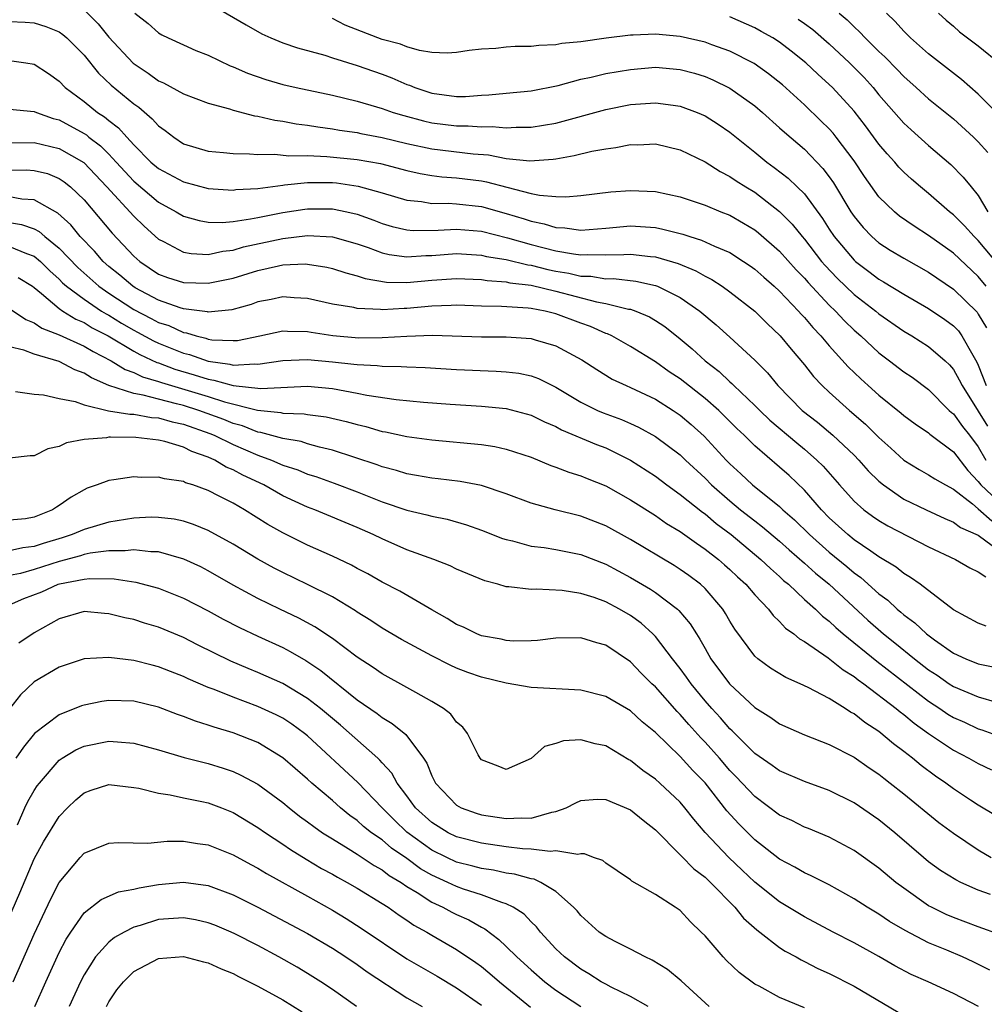
# Model space of a CAD drawing. Units: inches. Extents: x 2553000 to 2556000, y 1554000 to 1557000.
# Drawn here: x 2554080 to 2554157, y 1554537 to 1554616 of the extents above; entities that cross this region are included whole.
import ezdxf

# ---------------------------------------------------------------- set-up
doc = ezdxf.new("R2010")
doc.units = ezdxf.units.IN
doc.header["$MEASUREMENT"] = 0
doc.layers.add('LD25531554_2ft', color=253, linetype='Continuous')

msp = doc.modelspace()

# ---------------------------------------------------------------- linework, layer by layer
at = {"layer": 'LD25531554_2ft'}
for points, elevation in [([(2554095, 1554617.822), (2554098.05, 1554616.05), (2554099.33, 1554615.33), (2554100.053, 1554615), (2554101, 1554614.613), (2554102.193, 1554614.193), (2554104.401, 1554613.599), (2554105, 1554613.398), (2554107, 1554612.786), (2554108.309, 1554612.309), (2554109, 1554612.078), (2554109.783, 1554611.783), (2554111, 1554611.25), (2554111.195, 1554611.195), (2554111.645, 1554611), (2554113, 1554610.552), (2554115, 1554610.293), (2554115.71, 1554610.29), (2554117, 1554610.391), (2554117.592, 1554610.408), (2554119, 1554610.562), (2554121, 1554610.746), (2554123.17, 1554611.17), (2554125, 1554611.671), (2554125.837, 1554611.837), (2554127, 1554612.126), (2554129, 1554612.467), (2554131, 1554612.633), (2554133, 1554612.465), (2554134.152, 1554612.152), (2554135, 1554611.885), (2554135.625, 1554611.625), (2554137, 1554610.942), (2554139, 1554609.52), (2554139.613, 1554609), (2554141, 1554607.771), (2554141.398, 1554607.398), (2554143, 1554606.03), (2554144.491, 1554604.491), (2554145, 1554603.816), (2554145.338, 1554603.338), (2554146.742, 1554601), (2554147, 1554600.613), (2554147.724, 1554599.724), (2554148.43, 1554599), (2554149, 1554598.502), (2554149.915, 1554597.915), (2554151, 1554597.263), (2554153, 1554596.13), (2554155, 1554594.764), (2554156.902, 1554592.902), (2554157, 1554592.763), (2554157.655, 1554591.655)], 7204), ([(2554085, 1554617.261), (2554086.138, 1554616.138), (2554087, 1554615.049), (2554088.953, 1554612.953), (2554090.166, 1554612.166), (2554091, 1554611.547), (2554091.391, 1554611.391), (2554093, 1554610.495), (2554095, 1554609.737), (2554096.708, 1554609.291), (2554097, 1554609.19), (2554098.729, 1554608.729), (2554099, 1554608.697), (2554100.37, 1554608.37), (2554101, 1554608.292), (2554102.083, 1554608.083), (2554103, 1554607.979), (2554103.827, 1554607.827), (2554105, 1554607.686), (2554105.57, 1554607.57), (2554107, 1554607.369), (2554107.296, 1554607.296), (2554109, 1554606.978), (2554111, 1554606.496), (2554113, 1554606.054), (2554116.335, 1554605.665), (2554117.573, 1554605.573), (2554119, 1554605.294), (2554120.902, 1554605.098), (2554122.765, 1554605.235), (2554123, 1554605.273), (2554124.474, 1554605.526), (2554125.875, 1554605.875), (2554127, 1554606.075), (2554127.829, 1554606.171), (2554129, 1554606.408), (2554129.599, 1554606.401), (2554131, 1554606.459), (2554133, 1554605.998), (2554133.661, 1554605.661), (2554135, 1554605.031), (2554136.229, 1554604.229), (2554137, 1554603.852), (2554137.497, 1554603.497), (2554138.28, 1554603), (2554139, 1554602.57), (2554141, 1554601.034), (2554142.012, 1554600.012), (2554142.811, 1554599), (2554143, 1554598.787), (2554144.387, 1554597), (2554144.667, 1554596.668), (2554145.648, 1554595.648), (2554147, 1554594.348), (2554148.741, 1554593), (2554149, 1554592.777), (2554151, 1554591.389), (2554151.657, 1554591), (2554153, 1554590.153), (2554154.342, 1554589), (2554154.679, 1554588.679), (2554155, 1554588.306), (2554155.468, 1554587.468), (2554155.688, 1554587), (2554157, 1554584.945), (2554157.742, 1554583.742)], 7200), ([(2554089.082, 1554617), (2554090.166, 1554616.166), (2554091, 1554615.419), (2554091.259, 1554615.259), (2554091.771, 1554615), (2554093, 1554614.443), (2554093.997, 1554613.997), (2554095, 1554613.598), (2554096.759, 1554612.759), (2554097, 1554612.674), (2554098.159, 1554612.159), (2554099.646, 1554611.646), (2554101, 1554611.249), (2554102.08, 1554611), (2554105, 1554610.392), (2554107, 1554609.906), (2554108.54, 1554609.46), (2554109, 1554609.314), (2554109.884, 1554609), (2554110.742, 1554608.742), (2554112.324, 1554608.324), (2554113, 1554608.168), (2554115, 1554607.922), (2554115.919, 1554607.919), (2554117, 1554607.834), (2554117.854, 1554607.854), (2554119, 1554607.752), (2554119.803, 1554607.803), (2554121, 1554607.804), (2554121.982, 1554607.982), (2554123, 1554608.14), (2554127, 1554609.242), (2554129, 1554609.632), (2554131, 1554609.774), (2554132.427, 1554609.573), (2554133, 1554609.513), (2554134.367, 1554609), (2554135, 1554608.726), (2554136.058, 1554608.058), (2554137, 1554607.41), (2554139, 1554605.809), (2554139.98, 1554605), (2554140.571, 1554604.571), (2554141.697, 1554603.697), (2554142.425, 1554603), (2554143, 1554602.431), (2554144.46, 1554600.46), (2554145, 1554599.598), (2554145.397, 1554599), (2554147, 1554597.096), (2554147.11, 1554597), (2554148.193, 1554596.193), (2554149, 1554595.569), (2554149.366, 1554595.366), (2554151, 1554594.361), (2554153, 1554593.201), (2554154.311, 1554592.311), (2554155, 1554591.814), (2554155.4, 1554591.399), (2554155.683, 1554591), (2554156.547, 1554589.453), (2554156.889, 1554588.889), (2554157, 1554588.653), (2554157.638, 1554587)], 7202), ([(2554158.675, 1554596.675), (2554157, 1554598.685), (2554156.671, 1554599), (2554155.877, 1554599.877), (2554155, 1554600.749), (2554154.674, 1554601), (2554153, 1554602.463), (2554152.337, 1554603), (2554151.623, 1554603.623), (2554151, 1554604.19), (2554150.601, 1554604.601), (2554150.267, 1554605), (2554149.66, 1554605.66), (2554149, 1554606.454), (2554147.922, 1554607.922), (2554147, 1554609.095), (2554145.255, 1554611), (2554145, 1554611.254), (2554144.084, 1554612.084), (2554143.107, 1554613), (2554141.941, 1554613.941), (2554141, 1554614.648), (2554140.447, 1554615), (2554139.525, 1554615.525), (2554139, 1554615.809), (2554137, 1554616.689)], 7208), ([(2554145.788, 1554617), (2554146.452, 1554616.452), (2554147, 1554615.896), (2554147.471, 1554615.471), (2554147.882, 1554615), (2554149, 1554613.896), (2554149.47, 1554613.47), (2554150.459, 1554612.459), (2554151, 1554611.884), (2554152.005, 1554611), (2554153, 1554610.092), (2554155, 1554608.473), (2554156.624, 1554607), (2554157, 1554606.631), (2554157.77, 1554605.77)], 7212), ([(2554158.731, 1554608.731), (2554157, 1554610.463), (2554155.657, 1554611.657), (2554153, 1554613.728), (2554151.542, 1554615), (2554151, 1554615.536), (2554150.316, 1554616.316), (2554149.615, 1554617)], 7214), ([(2554153.803, 1554617), (2554154.419, 1554616.419), (2554155, 1554615.933), (2554155.493, 1554615.493), (2554157, 1554614.351), (2554158.85, 1554612.85)], 7216), ([(2554079, 1554616.311), (2554080.265, 1554616.265), (2554081, 1554616.213), (2554081.922, 1554615.922), (2554083, 1554615.481), (2554083.284, 1554615.284), (2554083.616, 1554615), (2554085, 1554613.62), (2554086.165, 1554612.165), (2554087.188, 1554611.188), (2554089, 1554609.691), (2554089.411, 1554609.411), (2554090.492, 1554608.492), (2554091, 1554607.913), (2554091.543, 1554607.543), (2554092.221, 1554607), (2554093, 1554606.481), (2554095, 1554605.883), (2554096.225, 1554605.775), (2554097, 1554605.681), (2554098.33, 1554605.67), (2554099, 1554605.597), (2554100.371, 1554605.629), (2554101.503, 1554605.503), (2554103, 1554605.521), (2554104.538, 1554605.462), (2554107, 1554605.207), (2554108.883, 1554604.883), (2554111, 1554604.322), (2554112.07, 1554604.07), (2554113, 1554603.909), (2554113.811, 1554603.811), (2554115, 1554603.732), (2554117, 1554603.488), (2554117.417, 1554603.417), (2554119.032, 1554602.968), (2554121, 1554602.478), (2554121.674, 1554602.326), (2554123, 1554602.233), (2554123.803, 1554602.197), (2554125, 1554602.301), (2554127.406, 1554602.594), (2554129, 1554602.719), (2554131, 1554602.625), (2554133, 1554602.19), (2554135, 1554601.528), (2554136.267, 1554601), (2554137, 1554600.719), (2554138.093, 1554600.093), (2554139, 1554599.545), (2554139.305, 1554599.305), (2554141, 1554597.817), (2554142.326, 1554596.325), (2554143, 1554595.648), (2554143.296, 1554595.296), (2554145, 1554593.472), (2554145.495, 1554593), (2554146.218, 1554592.218), (2554147, 1554591.468), (2554147.546, 1554591), (2554149, 1554589.64), (2554149.86, 1554589), (2554151, 1554588.115), (2554151.668, 1554587.668), (2554153, 1554586.692), (2554154.666, 1554585), (2554154.836, 1554584.836), (2554155, 1554584.715), (2554155.717, 1554583.717), (2554156.288, 1554583), (2554157, 1554582.069), (2554157.612, 1554581)], 7198), ([(2554157.646, 1554595), (2554157, 1554595.777), (2554155, 1554597.658), (2554153, 1554599.082), (2554151.828, 1554599.828), (2554150.653, 1554600.653), (2554150.242, 1554601), (2554149, 1554602.201), (2554147.835, 1554603.835), (2554147, 1554605.087), (2554145.564, 1554607), (2554145.315, 1554607.315), (2554145, 1554607.665), (2554144.331, 1554608.331), (2554143, 1554609.612), (2554141.223, 1554611.223), (2554140.115, 1554612.115), (2554138.949, 1554612.949), (2554137, 1554613.936), (2554135.546, 1554614.454), (2554135, 1554614.665), (2554133, 1554615.121), (2554131, 1554615.304), (2554129.223, 1554615.223), (2554129, 1554615.224), (2554127.033, 1554614.967), (2554125, 1554614.68), (2554123.463, 1554614.537), (2554123, 1554614.448), (2554121.614, 1554614.386), (2554121, 1554614.309), (2554119.7, 1554614.3), (2554119, 1554614.254), (2554118.155, 1554614.155), (2554117, 1554614.098), (2554116.02, 1554613.98), (2554115, 1554613.814), (2554114.23, 1554613.77), (2554113, 1554613.837), (2554112.023, 1554613.977), (2554111, 1554614.276), (2554110.485, 1554614.486), (2554109, 1554614.879), (2554108.663, 1554615), (2554106.018, 1554616.018), (2554105, 1554616.551)], 7206), ([(2554142.506, 1554616.506), (2554143, 1554616.157), (2554143.67, 1554615.67), (2554145, 1554614.528), (2554146.639, 1554613), (2554147.799, 1554611.799), (2554148.527, 1554611), (2554149, 1554610.423), (2554151, 1554608.133), (2554151.586, 1554607.586), (2554153, 1554606.337), (2554154.8, 1554604.8), (2554155.794, 1554603.793), (2554156.414, 1554603), (2554157, 1554602.303), (2554157.767, 1554601)], 7210), ([(2554079, 1554613.183), (2554080.31, 1554613), (2554081, 1554612.881), (2554082.141, 1554612.141), (2554083, 1554611.52), (2554083.494, 1554611), (2554085, 1554609.877), (2554086.081, 1554609), (2554086.648, 1554608.648), (2554087, 1554608.338), (2554087.768, 1554607.768), (2554088.442, 1554607), (2554089, 1554606.401), (2554090.391, 1554605), (2554091, 1554604.47), (2554093, 1554603.405), (2554095, 1554602.883), (2554097, 1554602.75), (2554097.218, 1554602.782), (2554099, 1554602.883), (2554101, 1554603.153), (2554101.155, 1554603.155), (2554103, 1554603.359), (2554103.347, 1554603.347), (2554105, 1554603.355), (2554105.324, 1554603.324), (2554107.072, 1554603.072), (2554109, 1554602.527), (2554111, 1554601.924), (2554112.184, 1554601.816), (2554113, 1554601.672), (2554114.307, 1554601.693), (2554115, 1554601.648), (2554117, 1554601.432), (2554119, 1554600.861), (2554120.426, 1554600.426), (2554121, 1554600.231), (2554122.039, 1554600.039), (2554123, 1554599.728), (2554123.704, 1554599.704), (2554125, 1554599.514), (2554127, 1554599.67), (2554129, 1554599.855), (2554129.816, 1554599.816), (2554131, 1554599.725), (2554131.611, 1554599.611), (2554133.199, 1554599.199), (2554133.776, 1554599), (2554134.723, 1554598.723), (2554135.77, 1554598.23), (2554137, 1554597.706), (2554138.103, 1554597), (2554138.642, 1554596.642), (2554139, 1554596.381), (2554139.725, 1554595.725), (2554140.576, 1554595), (2554141, 1554594.615), (2554142.536, 1554593), (2554142.75, 1554592.751), (2554143, 1554592.493), (2554143.675, 1554591.675), (2554144.329, 1554591), (2554145, 1554590.205), (2554146.522, 1554588.522), (2554147.541, 1554587.541), (2554148.14, 1554587), (2554149, 1554586.236), (2554150.788, 1554584.788), (2554151, 1554584.596), (2554151.914, 1554583.915), (2554153, 1554583.187), (2554153.095, 1554583.095), (2554155, 1554581.673), (2554156.158, 1554580.158), (2554157, 1554579.285), (2554157.196, 1554579), (2554159, 1554577.327)], 7196), ([(2554079, 1554609.249), (2554081, 1554609.084), (2554081.169, 1554609), (2554082.513, 1554608.513), (2554083, 1554608.392), (2554085, 1554607.304), (2554085.188, 1554607.188), (2554085.401, 1554607), (2554086.316, 1554606.316), (2554087, 1554605.625), (2554087.588, 1554605), (2554089, 1554603.454), (2554091, 1554601.765), (2554092.429, 1554601), (2554093, 1554600.655), (2554094.284, 1554600.285), (2554095, 1554600.155), (2554096.128, 1554600.128), (2554097, 1554600.222), (2554098.417, 1554600.417), (2554099, 1554600.548), (2554101, 1554600.933), (2554102.784, 1554601.216), (2554103, 1554601.24), (2554105, 1554601.241), (2554106.153, 1554601), (2554107, 1554600.804), (2554108.325, 1554600.325), (2554109, 1554600.061), (2554109.82, 1554599.82), (2554111, 1554599.536), (2554111.494, 1554599.494), (2554113.511, 1554599.511), (2554115, 1554599.61), (2554117, 1554599.439), (2554119.091, 1554598.909), (2554121, 1554598.364), (2554123, 1554597.853), (2554124.399, 1554597.6), (2554125, 1554597.534), (2554125.564, 1554597.564), (2554127, 1554597.522), (2554128.451, 1554597.549), (2554129, 1554597.594), (2554130.596, 1554597.404), (2554131, 1554597.376), (2554132.838, 1554596.838), (2554134.254, 1554596.254), (2554135, 1554595.82), (2554135.545, 1554595.545), (2554136.369, 1554595), (2554137, 1554594.543), (2554139, 1554592.983), (2554139.997, 1554591.997), (2554141.044, 1554591), (2554141.923, 1554589.923), (2554143, 1554588.681), (2554143.74, 1554587.74), (2554144.436, 1554587), (2554145, 1554586.464), (2554146.622, 1554585), (2554147.908, 1554583.908), (2554149, 1554582.835), (2554149.966, 1554581.966), (2554150.998, 1554580.998), (2554152.249, 1554580.249), (2554153, 1554579.823), (2554153.492, 1554579.491), (2554154.352, 1554579), (2554155, 1554578.675), (2554156.529, 1554577.471), (2554157, 1554577.081), (2554158.099, 1554576.099)], 7194), ([(2554079, 1554606.538), (2554081, 1554606.577), (2554083, 1554606.106), (2554084.977, 1554604.977), (2554086.85, 1554603), (2554089, 1554600.632), (2554089.832, 1554599.832), (2554091, 1554598.792), (2554091.402, 1554598.598), (2554093, 1554597.748), (2554093.632, 1554597.632), (2554095, 1554597.57), (2554096.164, 1554597.836), (2554097, 1554597.919), (2554097.832, 1554598.168), (2554101, 1554598.848), (2554103, 1554599.088), (2554105, 1554598.988), (2554107, 1554598.41), (2554107.879, 1554598.121), (2554109, 1554597.702), (2554109.566, 1554597.566), (2554111, 1554597.376), (2554112.519, 1554597.481), (2554113, 1554597.483), (2554115, 1554597.626), (2554117, 1554597.496), (2554117.396, 1554597.396), (2554119, 1554597.146), (2554120.733, 1554596.733), (2554121, 1554596.702), (2554122.355, 1554596.355), (2554123, 1554596.22), (2554124.047, 1554596.047), (2554125, 1554595.821), (2554125.802, 1554595.802), (2554127, 1554595.608), (2554127.619, 1554595.619), (2554129.417, 1554595.418), (2554131, 1554595.068), (2554131.177, 1554595), (2554133, 1554594.092), (2554134.58, 1554593), (2554135.89, 1554591.889), (2554137, 1554590.901), (2554139, 1554589.039), (2554140.018, 1554588.019), (2554140.859, 1554587), (2554142.83, 1554585), (2554144.045, 1554584.045), (2554145.301, 1554583), (2554147, 1554581.391), (2554147.384, 1554581), (2554148.142, 1554580.142), (2554149, 1554579.306), (2554149.361, 1554579), (2554151, 1554577.868), (2554152.801, 1554577), (2554154.3, 1554576.299), (2554155, 1554576.015), (2554155.57, 1554575.57), (2554157, 1554574.966), (2554158.129, 1554574.129)], 7192), ([(2554079, 1554604.342), (2554080.372, 1554604.372), (2554081, 1554604.334), (2554082.068, 1554604.068), (2554083, 1554603.686), (2554083.409, 1554603.409), (2554083.921, 1554603), (2554085, 1554601.969), (2554087.269, 1554599.269), (2554089, 1554597.436), (2554089.493, 1554597), (2554091, 1554595.987), (2554091.716, 1554595.716), (2554093, 1554595.292), (2554095, 1554595.248), (2554097, 1554595.665), (2554099, 1554596.276), (2554100.654, 1554596.654), (2554101, 1554596.721), (2554102.798, 1554596.798), (2554103, 1554596.788), (2554104.543, 1554596.543), (2554105, 1554596.437), (2554106.077, 1554596.077), (2554107, 1554595.85), (2554107.626, 1554595.626), (2554109.342, 1554595.342), (2554111, 1554595.311), (2554113, 1554595.502), (2554115, 1554595.626), (2554117, 1554595.534), (2554117.455, 1554595.455), (2554119, 1554595.353), (2554119.285, 1554595.285), (2554121, 1554595.084), (2554123, 1554594.615), (2554126.252, 1554593.748), (2554127, 1554593.617), (2554128.834, 1554593.166), (2554129, 1554593.145), (2554129.421, 1554593), (2554130.532, 1554592.532), (2554131, 1554592.252), (2554131.754, 1554591.754), (2554133, 1554590.765), (2554133.955, 1554589.955), (2554135.008, 1554589), (2554136.129, 1554588.129), (2554137, 1554587.301), (2554137.164, 1554587.164), (2554137.315, 1554587), (2554139, 1554585.408), (2554139.404, 1554585), (2554140.222, 1554584.222), (2554142.384, 1554582.383), (2554143, 1554581.884), (2554144.012, 1554581), (2554144.505, 1554580.505), (2554145.822, 1554579), (2554147, 1554577.694), (2554147.793, 1554577), (2554148.49, 1554576.49), (2554149, 1554576.145), (2554149.713, 1554575.713), (2554153, 1554574.021), (2554155.159, 1554573), (2554156.332, 1554572.332), (2554157, 1554571.995), (2554157.601, 1554571.601)], 7190), ([(2554157.626, 1554567.626), (2554157, 1554567.865), (2554155, 1554568.938), (2554152.31, 1554571), (2554151.554, 1554571.553), (2554151, 1554571.874), (2554150.384, 1554572.384), (2554149, 1554573.222), (2554148.342, 1554573.658), (2554147, 1554574.586), (2554146.486, 1554575), (2554145, 1554576.361), (2554144.371, 1554577), (2554143, 1554578.569), (2554141.763, 1554579.763), (2554141, 1554580.444), (2554139, 1554582.156), (2554138.153, 1554583), (2554137.558, 1554583.558), (2554136.097, 1554585), (2554135, 1554585.972), (2554133, 1554587.534), (2554132.118, 1554588.118), (2554131, 1554588.909), (2554129, 1554590.154), (2554127.486, 1554591), (2554127.158, 1554591.158), (2554127, 1554591.207), (2554125.767, 1554591.767), (2554125, 1554592.037), (2554123, 1554592.788), (2554122.117, 1554593), (2554121, 1554593.212), (2554120.754, 1554593.246), (2554118.621, 1554593.379), (2554117, 1554593.402), (2554115, 1554593.47), (2554114.558, 1554593.442), (2554113, 1554593.407), (2554111, 1554593.217), (2554110.779, 1554593.221), (2554109, 1554593.106), (2554108.872, 1554593.128), (2554107, 1554593.21), (2554106.723, 1554593.277), (2554105, 1554593.558), (2554103, 1554594.015), (2554101.921, 1554594.079), (2554101, 1554594.156), (2554100.055, 1554593.945), (2554099, 1554593.738), (2554098.457, 1554593.543), (2554096.897, 1554593.103), (2554095, 1554592.91), (2554094.932, 1554592.932), (2554093, 1554593.183), (2554092.741, 1554593.259), (2554091, 1554593.872), (2554089.121, 1554594.879), (2554088.919, 1554595), (2554087.894, 1554595.894), (2554087, 1554596.605), (2554086.548, 1554597), (2554085.832, 1554597.832), (2554084.692, 1554599), (2554083.939, 1554599.938), (2554082.884, 1554600.884), (2554081, 1554601.95), (2554079.984, 1554602.016), (2554079, 1554602.199)], 7188), ([(2554079, 1554600.146), (2554079.98, 1554599.98), (2554081, 1554599.614), (2554081.403, 1554599.403), (2554081.847, 1554599), (2554083, 1554598.062), (2554084.5, 1554596.5), (2554086.207, 1554595), (2554087, 1554594.452), (2554089, 1554593.123), (2554090.408, 1554592.408), (2554091, 1554592.085), (2554091.828, 1554591.828), (2554093, 1554591.286), (2554093.255, 1554591.255), (2554094.038, 1554591), (2554094.814, 1554590.814), (2554095, 1554590.748), (2554095.303, 1554590.697), (2554097, 1554590.623), (2554097.354, 1554590.646), (2554099.164, 1554591), (2554101, 1554591.404), (2554101.374, 1554591.374), (2554103, 1554591.351), (2554103.294, 1554591.294), (2554105.043, 1554591.043), (2554107.139, 1554590.861), (2554109, 1554590.87), (2554110.987, 1554590.987), (2554113.058, 1554591.058), (2554117, 1554590.938), (2554119, 1554590.925), (2554121, 1554590.79), (2554121.313, 1554590.687), (2554123, 1554590.213), (2554125.083, 1554589.084), (2554126.286, 1554588.286), (2554127.526, 1554587.526), (2554128.646, 1554587), (2554129, 1554586.851), (2554131, 1554585.897), (2554132.437, 1554585), (2554133, 1554584.625), (2554133.879, 1554583.879), (2554134.934, 1554582.934), (2554136.711, 1554581), (2554137, 1554580.704), (2554137.889, 1554579.889), (2554138.822, 1554579), (2554141, 1554577.26), (2554141.271, 1554577), (2554142.197, 1554576.197), (2554143.411, 1554575), (2554145, 1554573.583), (2554146.424, 1554572.423), (2554147, 1554571.93), (2554147.55, 1554571.55), (2554149, 1554570.245), (2554149.714, 1554569.714), (2554150.47, 1554569), (2554150.765, 1554568.765), (2554151, 1554568.549), (2554151.899, 1554567.899), (2554152.833, 1554567), (2554153.481, 1554566.519), (2554155, 1554565.45), (2554155.992, 1554565), (2554157, 1554564.594), (2554158.339, 1554564.339)], 7186), ([(2554079, 1554598.208), (2554080.366, 1554597.634), (2554081, 1554597.415), (2554081.494, 1554597), (2554082.249, 1554596.249), (2554083, 1554595.569), (2554083.281, 1554595.281), (2554083.599, 1554595), (2554085, 1554593.949), (2554086.42, 1554593), (2554086.777, 1554592.777), (2554087, 1554592.663), (2554088.028, 1554592.028), (2554089, 1554591.474), (2554089.316, 1554591.316), (2554090.608, 1554590.608), (2554091, 1554590.427), (2554093, 1554589.613), (2554093.494, 1554589.494), (2554095, 1554588.965), (2554096.731, 1554588.731), (2554097, 1554588.656), (2554098.747, 1554588.747), (2554099, 1554588.717), (2554101, 1554589.021), (2554103, 1554589.116), (2554105, 1554588.927), (2554106.734, 1554588.734), (2554107, 1554588.69), (2554108.611, 1554588.611), (2554109, 1554588.555), (2554110.543, 1554588.543), (2554111, 1554588.504), (2554112.454, 1554588.454), (2554115, 1554588.294), (2554118.177, 1554588.177), (2554119, 1554588.121), (2554119.997, 1554587.997), (2554121, 1554587.785), (2554121.583, 1554587.584), (2554123, 1554586.888), (2554125, 1554585.673), (2554126.35, 1554585), (2554126.801, 1554584.801), (2554128.266, 1554584.266), (2554129, 1554583.945), (2554129.651, 1554583.651), (2554131, 1554582.906), (2554133, 1554581.414), (2554133.426, 1554581), (2554135, 1554579.54), (2554135.527, 1554579), (2554137, 1554577.711), (2554137.864, 1554577), (2554139, 1554576.103), (2554139.632, 1554575.631), (2554141, 1554574.464), (2554141.768, 1554573.768), (2554143, 1554572.702), (2554143.886, 1554571.886), (2554144.984, 1554571), (2554148.116, 1554568.116), (2554149.374, 1554567), (2554150.286, 1554566.285), (2554151.865, 1554565), (2554153, 1554564.115), (2554153.676, 1554563.676), (2554154.649, 1554563), (2554155, 1554562.77), (2554157, 1554561.936), (2554158.478, 1554561.522)], 7184), ([(2554079.709, 1554595.709), (2554080.854, 1554595), (2554081, 1554594.896), (2554081.58, 1554594.42), (2554083, 1554593.2), (2554083.286, 1554593), (2554084.341, 1554592.341), (2554085, 1554592.07), (2554085.659, 1554591.659), (2554086.952, 1554591), (2554089, 1554589.787), (2554089.507, 1554589.507), (2554090.868, 1554588.868), (2554091, 1554588.829), (2554092.322, 1554588.323), (2554093.872, 1554587.872), (2554095, 1554587.51), (2554095.449, 1554587.449), (2554097, 1554587.02), (2554099.224, 1554586.776), (2554103, 1554586.954), (2554105, 1554586.77), (2554107, 1554586.396), (2554107.768, 1554586.232), (2554110.12, 1554585.88), (2554112.322, 1554585.678), (2554114.486, 1554585.514), (2554117, 1554585.347), (2554119, 1554585.148), (2554121, 1554584.622), (2554122.081, 1554584.081), (2554123, 1554583.698), (2554123.444, 1554583.444), (2554126.262, 1554582.262), (2554127, 1554581.985), (2554129.008, 1554581), (2554131, 1554579.699), (2554131.928, 1554579), (2554133, 1554578.244), (2554134.799, 1554576.799), (2554135, 1554576.667), (2554135.899, 1554575.899), (2554137.11, 1554575), (2554139.501, 1554573), (2554140.263, 1554572.263), (2554141, 1554571.621), (2554141.318, 1554571.318), (2554141.706, 1554571), (2554143, 1554569.791), (2554143.884, 1554569), (2554144.445, 1554568.445), (2554145, 1554568.029), (2554145.522, 1554567.522), (2554146.132, 1554567), (2554148.821, 1554564.821), (2554153, 1554561.591), (2554153.906, 1554561), (2554154.555, 1554560.555), (2554155, 1554560.28), (2554155.889, 1554559.889), (2554157, 1554559.37), (2554157.289, 1554559.289), (2554158.756, 1554558.756)], 7182), ([(2554079, 1554593.221), (2554080.324, 1554592.324), (2554081, 1554592.051), (2554081.613, 1554591.613), (2554083, 1554591.086), (2554085, 1554590.185), (2554085.741, 1554589.741), (2554087.199, 1554589), (2554088.304, 1554588.304), (2554089, 1554588.061), (2554089.707, 1554587.707), (2554091, 1554587.331), (2554091.239, 1554587.239), (2554095, 1554586.116), (2554096.312, 1554585.688), (2554098.976, 1554585.024), (2554100.835, 1554584.836), (2554101, 1554584.79), (2554102.732, 1554584.732), (2554103, 1554584.682), (2554104.493, 1554584.493), (2554106.118, 1554584.118), (2554107, 1554583.86), (2554107.698, 1554583.698), (2554109, 1554583.313), (2554109.272, 1554583.272), (2554111, 1554582.894), (2554113, 1554582.625), (2554117, 1554582.247), (2554118.087, 1554582.087), (2554119, 1554581.888), (2554121, 1554581.226), (2554122.574, 1554580.574), (2554123, 1554580.433), (2554124.028, 1554580.027), (2554125, 1554579.738), (2554125.517, 1554579.517), (2554127, 1554578.924), (2554129, 1554577.794), (2554131, 1554576.534), (2554131.909, 1554575.909), (2554133, 1554575.243), (2554134.302, 1554574.302), (2554135, 1554573.844), (2554136.081, 1554573), (2554136.576, 1554572.575), (2554137, 1554572.206), (2554137.614, 1554571.614), (2554138.294, 1554571), (2554139, 1554570.165), (2554140.102, 1554569), (2554140.476, 1554568.476), (2554141, 1554568.005), (2554141.476, 1554567.476), (2554142.147, 1554567), (2554142.602, 1554566.602), (2554143, 1554566.394), (2554144.912, 1554565.089), (2554146.118, 1554564.117), (2554147, 1554563.583), (2554147.32, 1554563.32), (2554147.776, 1554563), (2554150.392, 1554561), (2554150.719, 1554560.719), (2554151, 1554560.518), (2554151.827, 1554559.827), (2554153, 1554558.994), (2554155, 1554557.639), (2554156.249, 1554557), (2554157, 1554556.559), (2554158.067, 1554556.067)], 7180), ([(2554158.378, 1554552.378), (2554157, 1554553.211), (2554156.383, 1554553.617), (2554155, 1554554.533), (2554154.377, 1554555), (2554153.557, 1554555.557), (2554152.409, 1554556.409), (2554151.7, 1554557), (2554151, 1554557.542), (2554150.16, 1554558.16), (2554149, 1554559.136), (2554147.863, 1554559.863), (2554147, 1554560.57), (2554146.714, 1554560.714), (2554146.292, 1554561), (2554145, 1554561.805), (2554143.295, 1554562.705), (2554142.664, 1554563), (2554141.496, 1554563.496), (2554140.26, 1554564.26), (2554139.239, 1554565), (2554139, 1554565.21), (2554137.391, 1554567.391), (2554137, 1554568.038), (2554136.659, 1554568.659), (2554136.441, 1554569), (2554135, 1554570.659), (2554134.636, 1554571), (2554133.702, 1554571.702), (2554133, 1554572.191), (2554132.506, 1554572.506), (2554129, 1554574.605), (2554127, 1554575.702), (2554125, 1554576.495), (2554122.946, 1554577), (2554121, 1554577.525), (2554119, 1554578.287), (2554117, 1554578.963), (2554115.288, 1554579.288), (2554113.504, 1554579.504), (2554113, 1554579.55), (2554111.774, 1554579.774), (2554111, 1554579.891), (2554110.161, 1554580.161), (2554109, 1554580.463), (2554108.615, 1554580.615), (2554105, 1554581.812), (2554103.955, 1554582.045), (2554103, 1554582.319), (2554102.49, 1554582.49), (2554101, 1554582.739), (2554099.237, 1554583.237), (2554099, 1554583.261), (2554097.753, 1554583.753), (2554097, 1554583.949), (2554096.262, 1554584.262), (2554094.239, 1554585), (2554093, 1554585.389), (2554092.455, 1554585.545), (2554091, 1554585.898), (2554089.762, 1554586.237), (2554089, 1554586.36), (2554087.012, 1554587.012), (2554085.614, 1554587.614), (2554085, 1554588.016), (2554084.273, 1554588.273), (2554083, 1554588.937), (2554081, 1554589.523), (2554080.15, 1554589.85), (2554079, 1554590.131)], 7178), ([(2554079.485, 1554586.515), (2554081, 1554586.31), (2554081.739, 1554586.261), (2554083, 1554585.958), (2554084.282, 1554585.718), (2554085, 1554585.441), (2554086.982, 1554584.982), (2554088.698, 1554584.698), (2554089, 1554584.696), (2554090.44, 1554584.44), (2554091, 1554584.396), (2554092.088, 1554584.088), (2554093, 1554583.899), (2554095.142, 1554583.142), (2554095.479, 1554583), (2554097, 1554582.247), (2554099, 1554581.394), (2554100.105, 1554581), (2554101, 1554580.604), (2554102.209, 1554580.209), (2554103, 1554579.878), (2554103.676, 1554579.676), (2554105.148, 1554579.149), (2554107, 1554578.442), (2554109, 1554577.644), (2554111, 1554576.963), (2554112.595, 1554576.595), (2554113, 1554576.476), (2554114.237, 1554576.237), (2554115.798, 1554575.798), (2554117, 1554575.372), (2554118.699, 1554574.699), (2554119, 1554574.602), (2554119.507, 1554574.493), (2554121, 1554574.085), (2554122.037, 1554573.963), (2554123, 1554573.803), (2554125, 1554573.398), (2554127, 1554572.616), (2554129, 1554571.559), (2554130.613, 1554570.613), (2554131, 1554570.349), (2554132.794, 1554569), (2554132.903, 1554568.903), (2554133.81, 1554567.81), (2554134.3, 1554567), (2554134.582, 1554566.582), (2554135, 1554565.821), (2554135.479, 1554565), (2554136.967, 1554563), (2554139, 1554561.09), (2554140.285, 1554560.285), (2554141, 1554559.768), (2554143, 1554558.872), (2554145, 1554558.094), (2554147, 1554557.07), (2554148.222, 1554556.222), (2554149, 1554555.716), (2554149.392, 1554555.392), (2554149.911, 1554555), (2554151, 1554554.138), (2554153.833, 1554551.833), (2554155, 1554550.963), (2554157, 1554549.632), (2554158.035, 1554549)], 7176), ([(2554157.988, 1554546.012), (2554157, 1554546.363), (2554155.603, 1554547), (2554155.201, 1554547.201), (2554153.966, 1554547.966), (2554153, 1554548.657), (2554152.582, 1554549), (2554150.274, 1554551), (2554149, 1554552.047), (2554147, 1554553.412), (2554145, 1554554.4), (2554143, 1554555.134), (2554141, 1554555.981), (2554140.416, 1554556.416), (2554139, 1554557.383), (2554137.189, 1554559.189), (2554137, 1554559.357), (2554136.247, 1554560.246), (2554135.542, 1554561), (2554135, 1554561.628), (2554133.872, 1554563), (2554133.516, 1554563.516), (2554133, 1554564.217), (2554132.382, 1554565), (2554131, 1554566.805), (2554130.809, 1554567), (2554129.86, 1554567.86), (2554129, 1554568.486), (2554128.124, 1554569), (2554127, 1554569.591), (2554126.071, 1554569.929), (2554125, 1554570.269), (2554123.504, 1554570.496), (2554121.394, 1554570.606), (2554121, 1554570.585), (2554119.198, 1554570.801), (2554119, 1554570.804), (2554118.324, 1554571), (2554117.269, 1554571.269), (2554115, 1554572.224), (2554114.488, 1554572.488), (2554113.176, 1554573), (2554111, 1554573.782), (2554109, 1554574.652), (2554108.291, 1554575), (2554107, 1554575.568), (2554103.589, 1554577), (2554103, 1554577.225), (2554101, 1554578.134), (2554099.466, 1554579), (2554097.785, 1554579.785), (2554097, 1554580.213), (2554096.444, 1554580.444), (2554095.532, 1554581), (2554095, 1554581.242), (2554093.688, 1554581.688), (2554093, 1554582.041), (2554091.506, 1554582.494), (2554091, 1554582.604), (2554089.177, 1554582.823), (2554087.146, 1554582.854), (2554087, 1554582.845), (2554086.803, 1554582.803), (2554085, 1554582.658), (2554083.6, 1554582.4), (2554083, 1554582.094), (2554082.085, 1554581.915), (2554081, 1554581.348), (2554080.659, 1554581.341), (2554079, 1554581.169)], 7174), ([(2554158.783, 1554542.782), (2554157, 1554543.422), (2554155, 1554544.175), (2554154.424, 1554544.424), (2554153.23, 1554545), (2554153, 1554545.124), (2554151, 1554546.52), (2554150.356, 1554547), (2554149, 1554548.132), (2554147, 1554549.559), (2554145, 1554550.633), (2554143.331, 1554551.331), (2554143, 1554551.456), (2554141.981, 1554551.981), (2554141, 1554552.423), (2554139, 1554553.907), (2554137.508, 1554555.507), (2554137, 1554556.013), (2554136.155, 1554557), (2554135, 1554558.292), (2554134.649, 1554558.649), (2554133.703, 1554559.703), (2554133, 1554560.517), (2554132.754, 1554560.755), (2554131, 1554562.732), (2554130.708, 1554563), (2554129.854, 1554563.854), (2554129, 1554564.749), (2554127, 1554566.099), (2554126.283, 1554566.283), (2554125, 1554566.684), (2554123, 1554566.657), (2554121.523, 1554566.477), (2554121, 1554566.448), (2554119.57, 1554566.43), (2554119, 1554566.474), (2554118.579, 1554566.579), (2554117, 1554566.86), (2554116.638, 1554567), (2554115.54, 1554567.54), (2554115, 1554567.767), (2554114.247, 1554568.247), (2554113, 1554568.936), (2554110.436, 1554570.436), (2554109, 1554571.18), (2554107.843, 1554571.843), (2554107, 1554572.28), (2554106.539, 1554572.539), (2554105, 1554573.267), (2554103, 1554574.158), (2554101, 1554575.146), (2554099.811, 1554575.811), (2554097.916, 1554577), (2554097, 1554577.526), (2554095.89, 1554578.11), (2554095, 1554578.557), (2554093.759, 1554579), (2554093.177, 1554579.177), (2554093, 1554579.273), (2554091.485, 1554579.485), (2554091, 1554579.636), (2554089.609, 1554579.609), (2554089, 1554579.663), (2554087.407, 1554579.407), (2554087, 1554579.371), (2554086.047, 1554579), (2554085.262, 1554578.738), (2554085, 1554578.617), (2554083.973, 1554578.027), (2554083, 1554577.343), (2554082.778, 1554577.222), (2554082.463, 1554577), (2554081, 1554576.403), (2554080.286, 1554576.286), (2554079, 1554576.157)], 7172), ([(2554157.932, 1554539.932), (2554156.593, 1554540.593), (2554155.718, 1554541), (2554154.473, 1554541.528), (2554153, 1554542.126), (2554151.114, 1554543.114), (2554149.855, 1554543.855), (2554149, 1554544.444), (2554148.053, 1554545), (2554147, 1554545.679), (2554145, 1554546.789), (2554143.536, 1554547.536), (2554143, 1554547.768), (2554142.223, 1554548.223), (2554141, 1554548.861), (2554139, 1554550.437), (2554137.708, 1554551.708), (2554136.76, 1554552.76), (2554135, 1554555.012), (2554134.014, 1554556.014), (2554133, 1554557.144), (2554131, 1554559.066), (2554129.938, 1554559.938), (2554129, 1554560.801), (2554127, 1554561.973), (2554125, 1554562.482), (2554121, 1554562.705), (2554119, 1554563.041), (2554117, 1554563.519), (2554115.901, 1554563.901), (2554115, 1554564.247), (2554114.48, 1554564.481), (2554113, 1554565.239), (2554110.569, 1554566.569), (2554109, 1554567.48), (2554108.084, 1554568.084), (2554107, 1554568.754), (2554106.859, 1554568.859), (2554105, 1554569.987), (2554103, 1554570.996), (2554101, 1554571.95), (2554100.306, 1554572.306), (2554099, 1554573.022), (2554097, 1554574.232), (2554095, 1554575.336), (2554093.826, 1554575.826), (2554093, 1554576.09), (2554092.25, 1554576.25), (2554091, 1554576.39), (2554090.396, 1554576.396), (2554089, 1554576.328), (2554087, 1554576.001), (2554085, 1554575.419), (2554084.043, 1554575), (2554083.255, 1554574.745), (2554081.717, 1554574.283), (2554081, 1554574.034), (2554080.067, 1554573.933), (2554079, 1554573.702)], 7170), ([(2554157.021, 1554537), (2554155, 1554538.064), (2554152.97, 1554539), (2554151.591, 1554539.591), (2554150.287, 1554540.287), (2554149, 1554541.037), (2554147, 1554542.127), (2554145.31, 1554543), (2554143, 1554544.234), (2554141, 1554545.422), (2554139, 1554547.005), (2554137.993, 1554547.993), (2554136.926, 1554549), (2554135.004, 1554551.005), (2554134.086, 1554552.086), (2554133.38, 1554553), (2554133, 1554553.45), (2554131.347, 1554555), (2554131, 1554555.306), (2554129.998, 1554555.998), (2554129, 1554556.807), (2554128.869, 1554556.869), (2554127, 1554558.006), (2554126.157, 1554558.157), (2554125, 1554558.484), (2554123.61, 1554558.39), (2554123, 1554558.172), (2554122.069, 1554557.931), (2554121, 1554556.985), (2554119, 1554556.102), (2554118.357, 1554556.357), (2554117, 1554556.856), (2554116.886, 1554557), (2554116.741, 1554557.259), (2554115.887, 1554559), (2554115.494, 1554559.494), (2554115, 1554559.887), (2554114.539, 1554560.539), (2554113.944, 1554561), (2554113, 1554561.573), (2554111.714, 1554562.286), (2554111, 1554562.704), (2554109, 1554563.791), (2554108.292, 1554564.292), (2554107, 1554565.124), (2554105, 1554566.64), (2554103.589, 1554567.589), (2554102.284, 1554568.284), (2554100.76, 1554569), (2554099, 1554569.851), (2554097, 1554570.94), (2554095, 1554572.085), (2554094.395, 1554572.395), (2554093.032, 1554573.032), (2554091, 1554573.613), (2554090.381, 1554573.619), (2554089, 1554573.787), (2554088.313, 1554573.687), (2554087, 1554573.684), (2554085.496, 1554573.496), (2554085, 1554573.388), (2554084.707, 1554573.293), (2554083, 1554572.842), (2554081, 1554572.182), (2554079.879, 1554571.879), (2554079, 1554571.7)], 7168), ([(2554079, 1554569.343), (2554080.154, 1554569.846), (2554081.604, 1554570.396), (2554082.93, 1554571), (2554083.031, 1554571.031), (2554085, 1554571.417), (2554085.471, 1554571.471), (2554087.441, 1554571.442), (2554089.171, 1554571.171), (2554091, 1554570.687), (2554093, 1554569.892), (2554095, 1554568.862), (2554096.199, 1554568.199), (2554097.515, 1554567.515), (2554099, 1554566.815), (2554101, 1554565.903), (2554101.599, 1554565.599), (2554102.863, 1554564.863), (2554104.061, 1554564.061), (2554107, 1554561.693), (2554108.595, 1554560.595), (2554109, 1554560.266), (2554109.805, 1554559.804), (2554110.902, 1554558.902), (2554112.322, 1554557), (2554112.595, 1554556.595), (2554113, 1554555.592), (2554113.304, 1554555), (2554115, 1554553.207), (2554115.368, 1554553), (2554116.577, 1554552.577), (2554117, 1554552.445), (2554119, 1554552.131), (2554120.21, 1554552.21), (2554121, 1554552.174), (2554122.663, 1554552.663), (2554123, 1554552.709), (2554123.81, 1554553), (2554124.598, 1554553.403), (2554125, 1554553.587), (2554126.306, 1554553.694), (2554127, 1554553.671), (2554129, 1554552.841), (2554130.005, 1554552.005), (2554131, 1554551.237), (2554133, 1554549.216), (2554133.099, 1554549.099), (2554134.09, 1554548.09), (2554135, 1554547.422), (2554135.446, 1554547), (2554137.404, 1554545), (2554138.106, 1554544.106), (2554139.167, 1554543.168), (2554139.406, 1554543), (2554141, 1554541.766), (2554141.462, 1554541.463), (2554142.336, 1554541), (2554142.752, 1554540.752), (2554143, 1554540.637), (2554144.071, 1554540.071), (2554145, 1554539.654), (2554147, 1554538.641), (2554150.545, 1554536.545)], 7166), ([(2554143, 1554536.907), (2554141, 1554537.739), (2554139.371, 1554538.63), (2554139, 1554538.814), (2554137.739, 1554539.738), (2554136.718, 1554540.718), (2554136.447, 1554541), (2554135, 1554542.683), (2554134.691, 1554543), (2554133.83, 1554543.83), (2554133, 1554544.724), (2554132.6, 1554545), (2554131, 1554546.033), (2554129.098, 1554547.097), (2554129, 1554547.192), (2554127.936, 1554547.936), (2554127, 1554548.541), (2554126.758, 1554548.758), (2554126.018, 1554549), (2554125.299, 1554549.299), (2554125, 1554549.303), (2554124.75, 1554549.25), (2554123, 1554549.537), (2554122.519, 1554549.481), (2554121, 1554549.668), (2554120.306, 1554549.694), (2554119, 1554549.855), (2554117, 1554550.146), (2554115, 1554550.661), (2554114.308, 1554551), (2554113, 1554551.81), (2554111.701, 1554553), (2554111, 1554553.971), (2554110.225, 1554555), (2554109.791, 1554555.791), (2554109, 1554556.626), (2554108.83, 1554556.83), (2554108.643, 1554557), (2554105.648, 1554559.649), (2554104.031, 1554561), (2554103, 1554561.807), (2554101.004, 1554563.004), (2554099, 1554563.909), (2554098.221, 1554564.221), (2554096.823, 1554564.823), (2554094.14, 1554566.14), (2554093, 1554566.722), (2554091, 1554567.552), (2554089.878, 1554567.878), (2554089, 1554568.158), (2554088.295, 1554568.296), (2554087, 1554568.636), (2554086.647, 1554568.647), (2554085, 1554568.815), (2554083, 1554568.234), (2554081, 1554567.097), (2554079.75, 1554566.25)], 7164), ([(2554135.323, 1554537), (2554133.084, 1554539.084), (2554131.99, 1554539.99), (2554130.749, 1554540.749), (2554130.173, 1554541), (2554129, 1554541.619), (2554127.774, 1554542.226), (2554127, 1554542.632), (2554126.489, 1554543), (2554125, 1554544.323), (2554124.696, 1554544.696), (2554124.416, 1554545), (2554123, 1554546.252), (2554121.783, 1554547), (2554121.247, 1554547.246), (2554121, 1554547.279), (2554119.658, 1554547.658), (2554119, 1554547.742), (2554117.971, 1554547.971), (2554117, 1554548.115), (2554116.311, 1554548.311), (2554115, 1554548.633), (2554114.213, 1554549), (2554113, 1554549.594), (2554111, 1554551.052), (2554109.999, 1554551.999), (2554109.001, 1554553), (2554107.05, 1554555.05), (2554103, 1554558.795), (2554102.746, 1554559), (2554101.732, 1554559.732), (2554101, 1554560.215), (2554100.48, 1554560.48), (2554099, 1554561.167), (2554097, 1554561.9), (2554095.482, 1554562.518), (2554095, 1554562.694), (2554093.39, 1554563.39), (2554093, 1554563.584), (2554091.972, 1554563.972), (2554091, 1554564.369), (2554090.488, 1554564.488), (2554089, 1554564.879), (2554087, 1554565.115), (2554085, 1554564.99), (2554083, 1554564.321), (2554081, 1554563.15), (2554079.892, 1554562.108), (2554079, 1554560.979)], 7162), ([(2554130.416, 1554537), (2554129, 1554537.809), (2554127.444, 1554538.556), (2554127, 1554538.792), (2554126.624, 1554539), (2554125.642, 1554539.642), (2554125, 1554539.998), (2554123.675, 1554541), (2554123, 1554541.658), (2554121.754, 1554543), (2554121.425, 1554543.425), (2554121, 1554543.818), (2554120.427, 1554544.427), (2554119.541, 1554545), (2554119, 1554545.269), (2554118.628, 1554545.372), (2554117, 1554545.987), (2554115.542, 1554546.458), (2554115, 1554546.656), (2554114.29, 1554547), (2554113, 1554547.583), (2554112.103, 1554548.103), (2554111, 1554548.909), (2554109.762, 1554549.762), (2554109, 1554550.414), (2554108.157, 1554551), (2554107.511, 1554551.511), (2554107, 1554551.982), (2554106.397, 1554552.397), (2554105.657, 1554553), (2554105, 1554553.58), (2554103.33, 1554555), (2554103, 1554555.303), (2554101, 1554557.037), (2554099, 1554558.25), (2554097, 1554559.05), (2554095.487, 1554559.487), (2554095, 1554559.67), (2554093.97, 1554559.97), (2554093, 1554560.356), (2554092.516, 1554560.516), (2554091, 1554561.095), (2554089, 1554561.583), (2554087, 1554561.643), (2554086.435, 1554561.565), (2554085, 1554561.277), (2554084.79, 1554561.21), (2554083, 1554560.496), (2554081.014, 1554558.985), (2554080.117, 1554557.883), (2554079.505, 1554557)], 7160), ([(2554079.644, 1554551.644), (2554080.238, 1554553), (2554080.483, 1554553.518), (2554081, 1554554.404), (2554081.232, 1554554.768), (2554081.411, 1554555), (2554083, 1554556.829), (2554083.246, 1554557), (2554084.332, 1554557.668), (2554085, 1554557.975), (2554087, 1554558.378), (2554087.693, 1554558.307), (2554089, 1554558.216), (2554091, 1554557.661), (2554093.051, 1554557.051), (2554095, 1554556.561), (2554096.198, 1554556.198), (2554097, 1554555.921), (2554097.638, 1554555.638), (2554099, 1554554.897), (2554101, 1554553.42), (2554101.505, 1554553), (2554102.343, 1554552.343), (2554103, 1554551.874), (2554103.491, 1554551.491), (2554104.208, 1554551), (2554105, 1554550.495), (2554106.263, 1554549.737), (2554107, 1554549.271), (2554108.359, 1554548.36), (2554109, 1554548.018), (2554109.566, 1554547.566), (2554110.525, 1554547), (2554111, 1554546.672), (2554111.821, 1554546.178), (2554113, 1554545.412), (2554113.9, 1554545), (2554114.607, 1554544.607), (2554115, 1554544.413), (2554115.976, 1554543.976), (2554117, 1554543.388), (2554117.264, 1554543.264), (2554118.407, 1554542.407), (2554119, 1554541.849), (2554119.851, 1554541), (2554121, 1554539.959), (2554122.099, 1554539), (2554123, 1554538.32), (2554125, 1554537.017)], 7158), ([(2554077, 1554539.673), (2554079.843, 1554546.157), (2554081, 1554548.895), (2554081.733, 1554550.267), (2554083, 1554552.308), (2554083.665, 1554553), (2554084.344, 1554553.656), (2554085, 1554554.214), (2554085.581, 1554554.419), (2554087, 1554554.869), (2554089, 1554554.647), (2554089.427, 1554554.573), (2554091, 1554554.174), (2554091.95, 1554554.049), (2554093, 1554553.817), (2554094.481, 1554553.519), (2554095, 1554553.398), (2554096.063, 1554553), (2554097, 1554552.628), (2554099, 1554551.431), (2554099.602, 1554551), (2554101, 1554550.075), (2554101.634, 1554549.634), (2554102.873, 1554548.873), (2554104.13, 1554548.13), (2554105, 1554547.653), (2554105.41, 1554547.41), (2554106.187, 1554547), (2554107, 1554546.534), (2554109, 1554545.311), (2554109.476, 1554545), (2554110.362, 1554544.362), (2554111, 1554543.952), (2554111.558, 1554543.558), (2554112.588, 1554543), (2554113, 1554542.748), (2554115, 1554541.597), (2554116.546, 1554540.546), (2554117, 1554540.22), (2554117.67, 1554539.67), (2554118.442, 1554539), (2554120.947, 1554536.946)], 7156), ([(2554079.3, 1554539), (2554081, 1554542.828), (2554082.324, 1554545.675), (2554083, 1554546.995), (2554084.682, 1554549), (2554085, 1554549.347), (2554087, 1554550.155), (2554087.783, 1554550.217), (2554090.152, 1554550.152), (2554091.695, 1554550.305), (2554093, 1554550.307), (2554094.132, 1554550.132), (2554095, 1554550.022), (2554097, 1554549.222), (2554098.427, 1554548.427), (2554099, 1554548.134), (2554099.701, 1554547.701), (2554103, 1554545.882), (2554105, 1554544.754), (2554106.098, 1554544.098), (2554107.325, 1554543.325), (2554111, 1554540.846), (2554113.435, 1554539.435), (2554115, 1554538.506), (2554117, 1554537.101)], 7154), ([(2554081.043, 1554537), (2554081.921, 1554539), (2554083, 1554541.341), (2554083.57, 1554542.43), (2554083.942, 1554543), (2554085, 1554544.542), (2554086.374, 1554545.626), (2554087.775, 1554546.225), (2554089, 1554546.443), (2554089.433, 1554546.567), (2554091, 1554546.837), (2554093, 1554547.014), (2554095, 1554546.739), (2554097, 1554546.005), (2554099, 1554545.011), (2554103, 1554542.879), (2554105, 1554541.692), (2554106.081, 1554541), (2554107, 1554540.385), (2554107.807, 1554539.807), (2554111, 1554537.701), (2554112.218, 1554537)], 7152), ([(2554106.934, 1554537), (2554105, 1554538.374), (2554104.061, 1554539), (2554103, 1554539.667), (2554102.165, 1554540.165), (2554100.698, 1554541), (2554099, 1554541.909), (2554097.132, 1554542.868), (2554096.849, 1554543), (2554095.542, 1554543.541), (2554095, 1554543.748), (2554093.973, 1554543.972), (2554093, 1554544.148), (2554091, 1554543.998), (2554089.531, 1554543.531), (2554089, 1554543.384), (2554088.236, 1554543), (2554087.445, 1554542.555), (2554087, 1554542.19), (2554085.923, 1554541), (2554085, 1554539.546), (2554084.72, 1554539), (2554083.797, 1554537)], 7150), ([(2554086.798, 1554537), (2554087, 1554537.374), (2554087.647, 1554538.353), (2554088.173, 1554539), (2554089, 1554539.835), (2554091, 1554540.871), (2554093, 1554541.036), (2554094.614, 1554540.614), (2554095, 1554540.534), (2554096.043, 1554540.043), (2554097, 1554539.658), (2554097.426, 1554539.426), (2554099, 1554538.641), (2554101, 1554537.53), (2554102.563, 1554536.563)], 7148)]:
    msp.add_lwpolyline(points, dxfattribs=dict(at, elevation=elevation))

doc.saveas('drawing.dxf')
